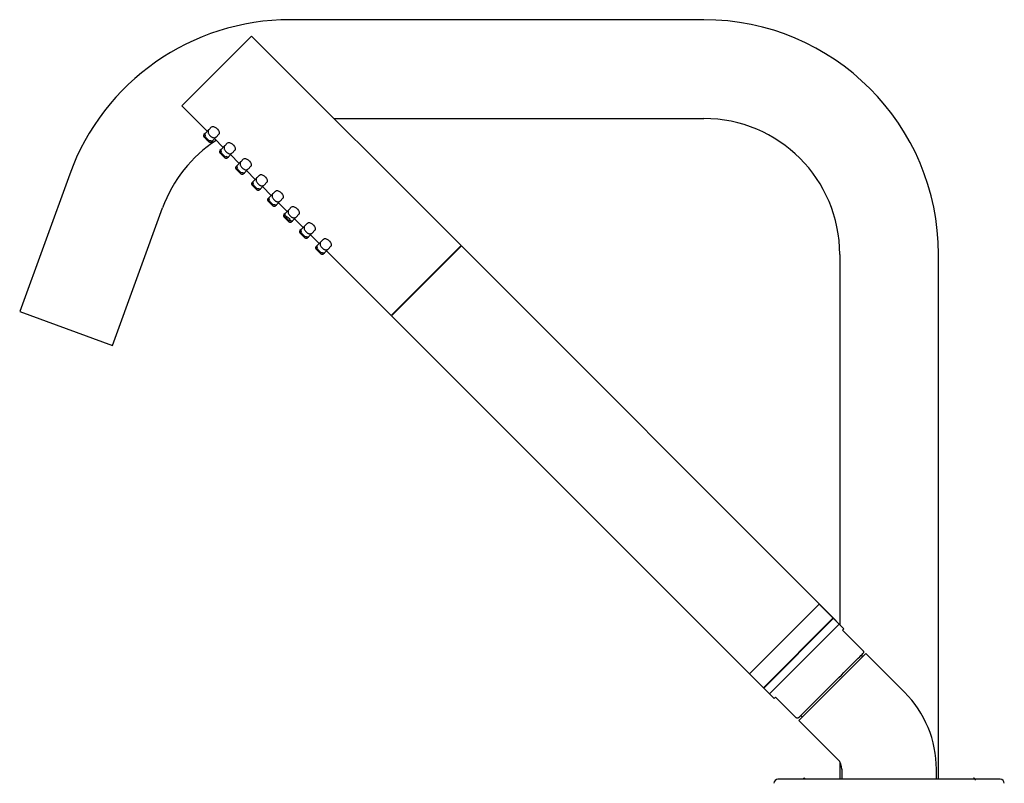
# Model space of a CAD drawing. Units: millimetres. Extents: x -436 to 760, y -186 to 451.
# Drawn here: x 520 to 760, y -10 to 175 of the extents above; entities that cross this region are included whole.
import ezdxf

# ---------------------------------------------------------------- set-up
doc = ezdxf.new("R2010")
doc.units = ezdxf.units.MM

msp = doc.modelspace()

# ---------------------------------------------------------------- linework, layer by layer
at = {"color": 7, "linetype": 'Continuous', "lineweight": 25}
for p, q in [((686.52, 174.98), (585.96, 174.98)), ((576.59, 171.02), (559.62, 154.05)), ((627.5, 120.11), (576.59, 171.02)), ((559.62, 154.05), (565.81, 147.87)), ((596.63, 150.98), (686.52, 150.98)), ((566.87, 148.93), (566.19, 148.25)), ((565.3, 147.36), (565.03, 147.09)), ((566.06, 148.12), (565.3, 147.36)), ((566.06, 148.12), (566.11, 148.13)), ((567.07, 145.6), (567.83, 146.35)), ((567.57, 146.1), (569.69, 143.98)), ((567.96, 146.48), (568.64, 147.16)), ((566.8, 145.32), (567.07, 145.6)), ((567.07, 145.6), (567.06, 145.59)), ((569.95, 144.23), (569.19, 143.48)), ((569.95, 144.23), (570, 144.24)), ((570.76, 145.04), (570.08, 144.36)), ((569.19, 143.48), (568.92, 143.2)), ((570.69, 141.43), (570.96, 141.71)), ((570.96, 141.71), (570.95, 141.7)), ((570.96, 141.71), (571.71, 142.46)), ((571.46, 142.21), (573.58, 140.09)), ((571.85, 142.59), (572.53, 143.27)), ((573.08, 139.59), (572.81, 139.31)), ((573.84, 140.34), (573.08, 139.59)), ((573.84, 140.34), (573.89, 140.35)), ((574.65, 141.15), (573.97, 140.47)), ((575.74, 138.7), (576.42, 139.38)), ((532.4, 137.48), (520.24, 104.09)), ((574.58, 137.54), (574.85, 137.82)), ((574.85, 137.82), (574.84, 137.81)), ((574.85, 137.82), (575.6, 138.57)), ((575.35, 138.32), (577.47, 136.2)), ((577.73, 136.45), (576.97, 135.7)), ((577.73, 136.45), (577.78, 136.46)), ((578.54, 137.26), (577.86, 136.58)), ((576.97, 135.7), (576.7, 135.42)), ((578.74, 133.93), (579.49, 134.68)), ((579.24, 134.43), (581.36, 132.31)), ((579.62, 134.82), (580.3, 135.5)), ((578.46, 133.66), (578.74, 133.93)), ((578.74, 133.93), (578.73, 133.92)), ((580.86, 131.81), (580.59, 131.53)), ((581.61, 132.56), (580.86, 131.81)), ((581.61, 132.56), (581.67, 132.57)), ((582.43, 133.37), (581.75, 132.69)), ((583.51, 130.93), (584.19, 131.61)), ((542.8, 95.88), (554.95, 129.27)), ((582.35, 129.77), (582.63, 130.04)), ((582.63, 130.04), (582.62, 130.03)), ((582.63, 130.04), (583.38, 130.79)), ((583.13, 130.54), (585.25, 128.42)), ((586.32, 129.49), (585.63, 128.81)), ((584.75, 127.92), (584.47, 127.65)), ((585.5, 128.67), (584.75, 127.92)), ((585.5, 128.67), (585.56, 128.69)), ((586.52, 126.15), (587.27, 126.91)), ((587.4, 127.04), (588.08, 127.72)), ((586.24, 125.88), (586.52, 126.15)), ((586.52, 126.15), (586.51, 126.14)), ((587.02, 126.65), (589.14, 124.53)), ((589.39, 124.78), (588.64, 124.03)), ((589.39, 124.78), (589.45, 124.8)), ((590.2, 125.6), (589.52, 124.92)), ((588.64, 124.03), (588.36, 123.76)), ((590.13, 121.99), (590.41, 122.26)), ((590.41, 122.26), (590.4, 122.25)), ((590.41, 122.26), (591.16, 123.02)), ((590.91, 122.76), (593.03, 120.64)), ((591.29, 123.15), (591.97, 123.83)), ((592.53, 120.14), (592.25, 119.87)), ((593.28, 120.9), (592.53, 120.14)), ((593.28, 120.9), (593.34, 120.91)), ((594.09, 121.71), (593.41, 121.03)), ((595.18, 119.26), (595.86, 119.94)), ((627.5, 120.11), (610.53, 103.14)), ((627.57, 120.04), (610.6, 103.07)), ((717.94, 29.67), (627.57, 120.04)), ((594.02, 118.1), (594.29, 118.37)), ((594.29, 118.37), (594.28, 118.36)), ((594.29, 118.37), (595.05, 119.13)), ((594.8, 118.88), (610.53, 103.14)), ((626.16, 118.63), (626.09, 118.7)), ((719.52, 117.98), (719.52, 28.09)), ((743.52, -9.49), (743.52, 117.98)), ((520.24, 104.09), (542.8, 95.88)), ((610.6, 103.07), (700.97, 12.7)), ((611.94, 104.56), (612.02, 104.49)), ((714.55, 33.06), (697.58, 16.09)), ((720.56, 27.05), (714.55, 33.06)), ((700.97, 12.7), (717.94, 29.67)), ((718.01, 29.6), (701.04, 12.63)), ((719.42, 28.19), (718.01, 29.6)), ((702.45, 11.22), (719.42, 28.19)), ((720.21, 26.7), (720.56, 27.05)), ((725.16, 21.75), (720.21, 26.7)), ((725.86, 21.04), (709.6, 4.78)), ((725.02, 20.19), (724.66, 20.55)), ((735.26, 11.65), (725.86, 21.04)), ((697.58, 16.09), (703.59, 10.08)), ((701.04, 12.63), (702.45, 11.22)), ((703.59, 10.08), (703.94, 10.44)), ((703.94, 10.44), (708.89, 5.49)), ((710.1, 5.98), (710.45, 5.63)), ((709.6, 4.78), (718.99, -4.61)), ((719.52, -5.29), (719.52, -9.49)), ((720.02, -7.09), (720.02, -9.49)), ((743.02, -9.49), (743.02, -7.09))]:
    msp.add_line(p, q, dxfattribs=at)
at = {"color": 7, "linetype": 'Continuous', "lineweight": 25, "flags": 128}
for points in [[(566.87, 148.93), (567.06, 149.03), (567.34, 149.02), (567.67, 148.91), (568.01, 148.7), (568.32, 148.41), (568.56, 148.08), (568.7, 147.75), (568.74, 147.44), (568.68, 147.22), (568.64, 147.16), (568.64, 147.16)], [(570.76, 145.04), (570.95, 145.14), (571.23, 145.13), (571.56, 145.02), (571.9, 144.81), (572.21, 144.52), (572.44, 144.19), (572.59, 143.86), (572.63, 143.55), (572.57, 143.33), (572.53, 143.27), (572.53, 143.27)], [(574.65, 141.15), (574.84, 141.25), (575.12, 141.24), (575.45, 141.13), (575.79, 140.92), (576.1, 140.63), (576.33, 140.3), (576.48, 139.97), (576.52, 139.67), (576.46, 139.44), (576.42, 139.38), (576.42, 139.38)], [(578.54, 137.26), (578.73, 137.36), (579.01, 137.35), (579.34, 137.24), (579.68, 137.03), (579.99, 136.75), (580.22, 136.41), (580.37, 136.08), (580.41, 135.78), (580.35, 135.55), (580.3, 135.5), (580.3, 135.5)], [(582.43, 133.37), (582.62, 133.47), (582.9, 133.46), (583.23, 133.35), (583.57, 133.14), (583.88, 132.86), (584.11, 132.53), (584.26, 132.19), (584.3, 131.89), (584.24, 131.66), (584.19, 131.61), (584.19, 131.61)], [(586.32, 129.49), (586.51, 129.58), (586.79, 129.58), (587.12, 129.46), (587.46, 129.25), (587.76, 128.97), (588, 128.64), (588.15, 128.3), (588.19, 128), (588.13, 127.77), (588.08, 127.72), (588.08, 127.72)], [(590.2, 125.6), (590.4, 125.69), (590.68, 125.69), (591.01, 125.57), (591.35, 125.36), (591.65, 125.08), (591.89, 124.75), (592.04, 124.41), (592.08, 124.11), (592.01, 123.88), (591.97, 123.83), (591.97, 123.83)], [(594.09, 121.71), (594.29, 121.8), (594.57, 121.8), (594.9, 121.69), (595.24, 121.48), (595.54, 121.19), (595.78, 120.86), (595.93, 120.52), (595.97, 120.22), (595.9, 119.99), (595.86, 119.94), (595.86, 119.94)]]:
    msp.add_lwpolyline(points, dxfattribs=at)
at = {"color": 7, "linetype": 'Continuous', "lineweight": 25}
for centre, radius, start, end in [((585.96, 117.98), 57, 90, 160), ((686.52, 117.98), 57, 0, 90), ((686.52, 117.98), 33, 0, 90), ((585.96, 117.98), 33, 122.9622, 160), ((716.52, -7.09), 26.5, 0, 45), ((716.52, -7.09), 3.5, 0, 45), ((704.52, -10.49), 1, 90, 180), ((711.02, -9.72), 0.5, 90, 152.0558), ((752.02, -9.72), 0.5, 0, 90), ((758.52, -10.49), 1, 0, 90)]:
    msp.add_arc(centre, radius, start, end, dxfattribs=at)
for points, knots in [([(565.03, 147.09), (565, 147.05), (564.94, 146.98), (564.91, 146.84), (564.92, 146.77), (564.93, 146.73)], [0, 0, 0, 0, 0.360726, 0.723418, 1, 1, 1, 1]), ([(564.93, 146.73), (564.93, 146.72), (564.94, 146.66), (565.03, 146.51), (565.17, 146.37), (565.36, 146.18), (565.54, 146), (565.73, 145.81), (565.85, 145.69), (565.9, 145.63)], [0, 0, 0, 0, 0.024731, 0.126963, 0.378465, 0.529374, 0.688704, 0.850635, 1, 1, 1, 1]), ([(565.03, 146.52), (565.03, 146.52), (565.09, 146.46), (565.31, 146.23), (565.46, 146.07), (565.78, 145.75), (565.93, 145.6), (566.16, 145.38), (566.23, 145.32), (566.23, 145.32)], [0, 0, 0, 0, 0.25, 0.25, 0.5, 0.5, 0.75, 0.75, 1, 1, 1, 1]), ([(565.3, 147.36), (565.27, 147.31), (565.2, 147.21), (565.22, 147.01), (565.3, 146.87), (565.33, 146.81)], [0, 0, 0, 0, 0.357291, 0.745787, 1, 1, 1, 1]), ([(566.51, 145.6), (566.47, 145.57), (566.37, 145.59), (566.09, 145.76), (565.93, 145.9), (565.61, 146.22), (565.47, 146.39), (565.3, 146.67), (565.27, 146.77), (565.31, 146.81)], [0, 0, 0, 0, 0.25, 0.25, 0.5, 0.5, 0.75, 0.75, 1, 1, 1, 1]), ([(566.19, 148.25), (566.18, 148.24), (566.1, 148.18), (566.01, 147.96), (566, 147.69), (566.07, 147.43), (566.18, 147.19), (566.33, 146.97), (566.45, 146.84), (566.5, 146.79)], [0, 0, 0, 0, 0.0251582, 0.2030126, 0.4136436, 0.5630233, 0.7105162, 0.8820807, 1, 1, 1, 1]), ([(566.5, 146.79), (566.62, 146.69), (566.78, 146.54), (567.04, 146.4), (567.26, 146.32), (567.52, 146.29), (567.77, 146.33), (567.89, 146.44), (567.95, 146.48)], [0, 0, 0, 0, 0.260455, 0.359028, 0.522026, 0.6897, 0.86363, 1, 1, 1, 1]), ([(565.9, 145.63), (565.91, 145.63), (566.02, 145.52), (566.18, 145.37), (566.39, 145.26), (566.55, 145.23), (566.69, 145.24), (566.76, 145.3), (566.8, 145.32)], [0, 0, 0, 0, 0.010854, 0.372128, 0.537039, 0.695144, 0.848717, 1, 1, 1, 1]), ([(566.52, 145.65), (566.54, 145.64), (566.64, 145.59), (566.8, 145.54), (566.97, 145.53), (567.04, 145.57), (567.07, 145.6)], [0, 0, 0, 0, 0.098092, 0.386284, 0.687125, 1, 1, 1, 1]), ([(570.08, 144.36), (570.07, 144.35), (569.99, 144.29), (569.9, 144.07), (569.88, 143.8), (569.96, 143.54), (570.07, 143.3), (570.22, 143.08), (570.34, 142.96), (570.39, 142.9)], [0, 0, 0, 0, 0.0251582, 0.2030126, 0.4136436, 0.5630233, 0.7105162, 0.8820807, 1, 1, 1, 1]), ([(568.92, 143.2), (568.89, 143.16), (568.83, 143.09), (568.8, 142.95), (568.81, 142.88), (568.82, 142.85)], [0, 0, 0, 0, 0.360726, 0.723418, 1, 1, 1, 1]), ([(568.82, 142.85), (568.82, 142.83), (568.83, 142.77), (568.92, 142.63), (569.06, 142.48), (569.25, 142.29), (569.43, 142.11), (569.62, 141.92), (569.73, 141.8), (569.79, 141.74)], [0, 0, 0, 0, 0.024731, 0.126963, 0.378465, 0.529374, 0.688704, 0.850635, 1, 1, 1, 1]), ([(568.92, 142.64), (568.92, 142.63), (568.98, 142.57), (569.2, 142.34), (569.35, 142.18), (569.67, 141.86), (569.82, 141.71), (570.05, 141.49), (570.12, 141.43), (570.12, 141.43)], [0, 0, 0, 0, 0.25, 0.25, 0.5, 0.5, 0.75, 0.75, 1, 1, 1, 1]), ([(569.19, 143.47), (569.16, 143.42), (569.09, 143.32), (569.11, 143.12), (569.19, 142.98), (569.22, 142.92)], [0, 0, 0, 0, 0.357291, 0.745787, 1, 1, 1, 1]), ([(570.4, 141.72), (570.36, 141.68), (570.26, 141.7), (569.98, 141.87), (569.82, 142.01), (569.5, 142.33), (569.36, 142.5), (569.19, 142.78), (569.16, 142.88), (569.2, 142.92)], [0, 0, 0, 0, 0.25, 0.25, 0.5, 0.5, 0.75, 0.75, 1, 1, 1, 1]), ([(569.79, 141.74), (569.8, 141.74), (569.91, 141.63), (570.06, 141.48), (570.28, 141.37), (570.44, 141.34), (570.58, 141.35), (570.65, 141.41), (570.69, 141.43)], [0, 0, 0, 0, 0.010854, 0.372128, 0.537039, 0.695144, 0.848717, 1, 1, 1, 1]), ([(570.39, 142.9), (570.51, 142.8), (570.67, 142.65), (570.93, 142.51), (571.15, 142.43), (571.41, 142.4), (571.66, 142.44), (571.78, 142.55), (571.83, 142.59)], [0, 0, 0, 0, 0.260455, 0.359028, 0.522026, 0.6897, 0.86363, 1, 1, 1, 1]), ([(570.41, 141.77), (570.43, 141.75), (570.53, 141.7), (570.68, 141.65), (570.85, 141.64), (570.92, 141.68), (570.96, 141.71)], [0, 0, 0, 0, 0.098092, 0.386284, 0.687125, 1, 1, 1, 1]), ([(572.81, 139.31), (572.78, 139.27), (572.72, 139.2), (572.69, 139.06), (572.7, 138.99), (572.71, 138.96)], [0, 0, 0, 0, 0.360726, 0.723418, 1, 1, 1, 1]), ([(572.71, 138.96), (572.71, 138.94), (572.71, 138.88), (572.81, 138.74), (572.95, 138.59), (573.14, 138.4), (573.32, 138.22), (573.5, 138.03), (573.62, 137.91), (573.68, 137.85)], [0, 0, 0, 0, 0.024731, 0.1269635, 0.3784653, 0.5293739, 0.6887035, 0.8506347, 1, 1, 1, 1]), ([(573.08, 139.59), (573.05, 139.54), (572.98, 139.43), (573, 139.24), (573.08, 139.09), (573.11, 139.03)], [0, 0, 0, 0, 0.357291, 0.745787, 1, 1, 1, 1]), ([(574.29, 137.83), (574.25, 137.79), (574.15, 137.81), (573.87, 137.99), (573.7, 138.12), (573.39, 138.44), (573.25, 138.61), (573.08, 138.89), (573.05, 138.99), (573.09, 139.03)], [0, 0, 0, 0, 0.25, 0.25, 0.5, 0.5, 0.75, 0.75, 1, 1, 1, 1]), ([(573.97, 140.47), (573.96, 140.46), (573.88, 140.4), (573.79, 140.18), (573.77, 139.91), (573.84, 139.65), (573.96, 139.41), (574.11, 139.2), (574.23, 139.07), (574.28, 139.01)], [0, 0, 0, 0, 0.025158, 0.203013, 0.413644, 0.563023, 0.710516, 0.882081, 1, 1, 1, 1]), ([(574.28, 139.01), (574.4, 138.91), (574.56, 138.76), (574.82, 138.62), (575.04, 138.54), (575.3, 138.51), (575.55, 138.55), (575.67, 138.66), (575.72, 138.71)], [0, 0, 0, 0, 0.260455, 0.359028, 0.522026, 0.6897, 0.86363, 1, 1, 1, 1]), ([(572.81, 138.75), (572.8, 138.74), (572.87, 138.68), (573.09, 138.45), (573.24, 138.29), (573.56, 137.98), (573.71, 137.82), (573.94, 137.6), (574.01, 137.54), (574.01, 137.54)], [0, 0, 0, 0, 0.25, 0.25, 0.5, 0.5, 0.75, 0.75, 1, 1, 1, 1]), ([(573.68, 137.85), (573.68, 137.85), (573.8, 137.74), (573.95, 137.6), (574.17, 137.48), (574.33, 137.45), (574.47, 137.46), (574.54, 137.52), (574.58, 137.54)], [0, 0, 0, 0, 0.010854, 0.372128, 0.537039, 0.695144, 0.848717, 1, 1, 1, 1]), ([(574.3, 137.88), (574.32, 137.86), (574.42, 137.81), (574.57, 137.76), (574.74, 137.75), (574.81, 137.79), (574.85, 137.82)], [0, 0, 0, 0, 0.098092, 0.386284, 0.687125, 1, 1, 1, 1]), ([(577.86, 136.58), (577.85, 136.57), (577.76, 136.51), (577.68, 136.29), (577.66, 136.02), (577.73, 135.76), (577.85, 135.52), (578, 135.31), (578.12, 135.18), (578.17, 135.13)], [0, 0, 0, 0, 0.0251582, 0.2030126, 0.4136436, 0.5630233, 0.7105162, 0.8820807, 1, 1, 1, 1]), ([(576.7, 135.42), (576.67, 135.39), (576.61, 135.31), (576.57, 135.18), (576.59, 135.1), (576.6, 135.07)], [0, 0, 0, 0, 0.360726, 0.723418, 1, 1, 1, 1]), ([(576.6, 135.07), (576.6, 135.05), (576.6, 134.99), (576.69, 134.85), (576.84, 134.7), (577.03, 134.51), (577.21, 134.34), (577.39, 134.14), (577.51, 134.02), (577.57, 133.97)], [0, 0, 0, 0, 0.024731, 0.126963, 0.378465, 0.529374, 0.688704, 0.850635, 1, 1, 1, 1]), ([(576.7, 134.86), (576.69, 134.85), (576.75, 134.79), (576.98, 134.56), (577.13, 134.41), (577.45, 134.09), (577.6, 133.93), (577.83, 133.71), (577.9, 133.65), (577.9, 133.66)], [0, 0, 0, 0, 0.25, 0.25, 0.5, 0.5, 0.75, 0.75, 1, 1, 1, 1]), ([(576.97, 135.7), (576.94, 135.65), (576.87, 135.54), (576.89, 135.35), (576.97, 135.2), (577, 135.14)], [0, 0, 0, 0, 0.357291, 0.745787, 1, 1, 1, 1]), ([(578.18, 133.94), (578.14, 133.9), (578.04, 133.93), (577.76, 134.1), (577.59, 134.23), (577.27, 134.55), (577.14, 134.72), (576.97, 135), (576.94, 135.1), (576.98, 135.14)], [0, 0, 0, 0, 0.25, 0.25, 0.5, 0.5, 0.75, 0.75, 1, 1, 1, 1]), ([(578.17, 135.13), (578.29, 135.02), (578.45, 134.87), (578.71, 134.73), (578.93, 134.65), (579.18, 134.62), (579.44, 134.66), (579.56, 134.77), (579.61, 134.82)], [0, 0, 0, 0, 0.260455, 0.3590281, 0.5220256, 0.6896999, 0.8636295, 1, 1, 1, 1]), ([(577.57, 133.97), (577.57, 133.96), (577.68, 133.85), (577.84, 133.71), (578.06, 133.59), (578.21, 133.56), (578.36, 133.58), (578.43, 133.63), (578.46, 133.66)], [0, 0, 0, 0, 0.010854, 0.372128, 0.537039, 0.695144, 0.848717, 1, 1, 1, 1]), ([(578.19, 133.99), (578.21, 133.97), (578.31, 133.92), (578.46, 133.87), (578.63, 133.86), (578.7, 133.91), (578.74, 133.93)], [0, 0, 0, 0, 0.098092, 0.386284, 0.687125, 1, 1, 1, 1]), ([(580.86, 131.81), (580.83, 131.76), (580.76, 131.65), (580.78, 131.46), (580.86, 131.31), (580.89, 131.25)], [0, 0, 0, 0, 0.357291, 0.745787, 1, 1, 1, 1]), ([(581.75, 132.69), (581.74, 132.68), (581.65, 132.62), (581.57, 132.4), (581.55, 132.13), (581.62, 131.87), (581.74, 131.63), (581.88, 131.42), (582.01, 131.29), (582.06, 131.24)], [0, 0, 0, 0, 0.0251582, 0.2030126, 0.4136436, 0.5630233, 0.7105162, 0.8820807, 1, 1, 1, 1]), ([(580.59, 131.53), (580.56, 131.5), (580.49, 131.42), (580.46, 131.29), (580.48, 131.21), (580.49, 131.18)], [0, 0, 0, 0, 0.360726, 0.723418, 1, 1, 1, 1]), ([(580.49, 131.18), (580.49, 131.17), (580.49, 131.1), (580.58, 130.96), (580.73, 130.81), (580.92, 130.63), (581.1, 130.45), (581.28, 130.26), (581.4, 130.13), (581.46, 130.08)], [0, 0, 0, 0, 0.024731, 0.126963, 0.378465, 0.529374, 0.688704, 0.850635, 1, 1, 1, 1]), ([(580.59, 130.97), (580.58, 130.97), (580.64, 130.9), (580.87, 130.67), (581.02, 130.52), (581.34, 130.2), (581.49, 130.05), (581.72, 129.82), (581.78, 129.76), (581.79, 129.77)], [0, 0, 0, 0, 0.25, 0.25, 0.5, 0.5, 0.75, 0.75, 1, 1, 1, 1]), ([(582.07, 130.05), (582.03, 130.01), (581.93, 130.04), (581.65, 130.21), (581.48, 130.34), (581.16, 130.66), (581.03, 130.83), (580.86, 131.11), (580.83, 131.21), (580.87, 131.25)], [0, 0, 0, 0, 0.25, 0.25, 0.5, 0.5, 0.75, 0.75, 1, 1, 1, 1]), ([(581.46, 130.08), (581.46, 130.07), (581.57, 129.96), (581.73, 129.82), (581.95, 129.7), (582.1, 129.67), (582.25, 129.69), (582.32, 129.74), (582.35, 129.77)], [0, 0, 0, 0, 0.010854, 0.372128, 0.537039, 0.695144, 0.848717, 1, 1, 1, 1]), ([(582.06, 131.24), (582.17, 131.13), (582.34, 130.98), (582.6, 130.84), (582.82, 130.76), (583.07, 130.73), (583.32, 130.77), (583.45, 130.88), (583.5, 130.93)], [0, 0, 0, 0, 0.260455, 0.359028, 0.522026, 0.6897, 0.86363, 1, 1, 1, 1]), ([(582.08, 130.1), (582.1, 130.08), (582.2, 130.03), (582.35, 129.99), (582.52, 129.97), (582.59, 130.02), (582.63, 130.04)], [0, 0, 0, 0, 0.098092, 0.386284, 0.687125, 1, 1, 1, 1]), ([(584.47, 127.65), (584.44, 127.61), (584.38, 127.53), (584.35, 127.4), (584.37, 127.32), (584.37, 127.29)], [0, 0, 0, 0, 0.3607264, 0.723418, 1, 1, 1, 1]), ([(584.37, 127.29), (584.38, 127.28), (584.38, 127.22), (584.47, 127.07), (584.62, 126.93), (584.81, 126.74), (584.99, 126.56), (585.17, 126.37), (585.29, 126.25), (585.35, 126.19)], [0, 0, 0, 0, 0.024731, 0.126963, 0.378465, 0.529374, 0.688704, 0.850635, 1, 1, 1, 1]), ([(584.47, 127.08), (584.47, 127.08), (584.53, 127.01), (584.75, 126.78), (584.91, 126.63), (585.22, 126.31), (585.38, 126.16), (585.61, 125.94), (585.67, 125.87), (585.68, 125.88)], [0, 0, 0, 0, 0.25, 0.25, 0.5, 0.5, 0.75, 0.75, 1, 1, 1, 1]), ([(584.75, 127.92), (584.72, 127.87), (584.65, 127.76), (584.67, 127.57), (584.74, 127.42), (584.78, 127.36)], [0, 0, 0, 0, 0.357291, 0.745787, 1, 1, 1, 1]), ([(585.96, 126.16), (585.92, 126.12), (585.82, 126.15), (585.54, 126.32), (585.37, 126.46), (585.05, 126.77), (584.92, 126.94), (584.74, 127.22), (584.72, 127.32), (584.76, 127.36)], [0, 0, 0, 0, 0.25, 0.25, 0.5, 0.5, 0.75, 0.75, 1, 1, 1, 1]), ([(584.76, 127.36), (584.84, 127.44), (585.17, 127.24), (585.84, 126.57), (586.04, 126.24), (585.96, 126.16)], [0, 0, 0, 0, 0.5, 0.5, 1, 1, 1, 1]), ([(585.64, 128.8), (585.63, 128.79), (585.54, 128.73), (585.46, 128.51), (585.44, 128.24), (585.51, 127.98), (585.63, 127.74), (585.77, 127.53), (585.89, 127.4), (585.94, 127.35)], [0, 0, 0, 0, 0.0251582, 0.2030126, 0.4136436, 0.5630233, 0.7105162, 0.8820807, 1, 1, 1, 1]), ([(585.94, 127.35), (586.06, 127.24), (586.23, 127.1), (586.49, 126.95), (586.71, 126.87), (586.96, 126.84), (587.21, 126.88), (587.34, 126.99), (587.39, 127.04)], [0, 0, 0, 0, 0.260455, 0.3590281, 0.5220256, 0.6896999, 0.8636295, 1, 1, 1, 1]), ([(585.35, 126.19), (585.35, 126.18), (585.46, 126.07), (585.62, 125.93), (585.84, 125.81), (585.99, 125.78), (586.14, 125.8), (586.21, 125.85), (586.24, 125.88)], [0, 0, 0, 0, 0.010854, 0.372128, 0.537039, 0.695144, 0.848717, 1, 1, 1, 1]), ([(585.96, 126.21), (585.99, 126.2), (586.09, 126.14), (586.24, 126.1), (586.41, 126.08), (586.48, 126.13), (586.52, 126.15)], [0, 0, 0, 0, 0.098092, 0.386284, 0.687125, 1, 1, 1, 1]), ([(589.53, 124.91), (589.52, 124.9), (589.43, 124.84), (589.34, 124.63), (589.33, 124.35), (589.4, 124.09), (589.51, 123.86), (589.66, 123.64), (589.78, 123.51), (589.83, 123.46)], [0, 0, 0, 0, 0.0251582, 0.2030126, 0.4136436, 0.5630233, 0.7105162, 0.8820807, 1, 1, 1, 1]), ([(588.36, 123.76), (588.33, 123.72), (588.27, 123.64), (588.24, 123.51), (588.26, 123.43), (588.26, 123.4)], [0, 0, 0, 0, 0.360726, 0.723418, 1, 1, 1, 1]), ([(588.26, 123.4), (588.26, 123.39), (588.27, 123.33), (588.36, 123.18), (588.51, 123.04), (588.7, 122.85), (588.88, 122.67), (589.06, 122.48), (589.18, 122.36), (589.24, 122.3)], [0, 0, 0, 0, 0.024731, 0.126963, 0.378465, 0.529374, 0.688704, 0.850635, 1, 1, 1, 1]), ([(588.36, 123.19), (588.36, 123.19), (588.42, 123.12), (588.64, 122.89), (588.8, 122.74), (589.11, 122.42), (589.27, 122.27), (589.5, 122.05), (589.56, 121.99), (589.57, 121.99)], [0, 0, 0, 0, 0.25, 0.25, 0.5, 0.5, 0.75, 0.75, 1, 1, 1, 1]), ([(588.64, 124.03), (588.6, 123.98), (588.54, 123.87), (588.56, 123.68), (588.63, 123.53), (588.66, 123.47)], [0, 0, 0, 0, 0.357291, 0.745787, 1, 1, 1, 1]), ([(589.85, 122.27), (589.81, 122.23), (589.71, 122.26), (589.43, 122.43), (589.26, 122.57), (588.94, 122.89), (588.8, 123.05), (588.63, 123.33), (588.61, 123.43), (588.65, 123.47)], [0, 0, 0, 0, 0.25, 0.25, 0.5, 0.5, 0.75, 0.75, 1, 1, 1, 1]), ([(589.24, 122.3), (589.24, 122.3), (589.35, 122.18), (589.51, 122.04), (589.73, 121.92), (589.88, 121.89), (590.03, 121.91), (590.1, 121.96), (590.13, 121.99)], [0, 0, 0, 0, 0.010854, 0.372128, 0.537039, 0.695144, 0.848717, 1, 1, 1, 1]), ([(589.83, 123.46), (589.95, 123.35), (590.12, 123.21), (590.38, 123.07), (590.6, 122.98), (590.85, 122.95), (591.1, 123), (591.23, 123.1), (591.28, 123.15)], [0, 0, 0, 0, 0.260455, 0.359028, 0.522026, 0.6897, 0.86363, 1, 1, 1, 1]), ([(589.85, 122.32), (589.88, 122.31), (589.98, 122.25), (590.13, 122.21), (590.3, 122.19), (590.37, 122.24), (590.41, 122.26)], [0, 0, 0, 0, 0.098092, 0.386284, 0.687125, 1, 1, 1, 1]), ([(592.25, 119.87), (592.22, 119.83), (592.16, 119.75), (592.13, 119.62), (592.15, 119.54), (592.15, 119.51)], [0, 0, 0, 0, 0.360726, 0.723418, 1, 1, 1, 1]), ([(592.53, 120.14), (592.49, 120.09), (592.43, 119.98), (592.45, 119.79), (592.52, 119.64), (592.55, 119.59)], [0, 0, 0, 0, 0.357291, 0.745787, 1, 1, 1, 1]), ([(593.42, 121.02), (593.41, 121.01), (593.32, 120.95), (593.23, 120.74), (593.22, 120.46), (593.29, 120.2), (593.4, 119.97), (593.55, 119.75), (593.67, 119.62), (593.72, 119.57)], [0, 0, 0, 0, 0.025158, 0.203013, 0.413644, 0.563023, 0.710516, 0.882081, 1, 1, 1, 1]), ([(592.15, 119.51), (592.15, 119.5), (592.16, 119.44), (592.25, 119.29), (592.39, 119.15), (592.59, 118.96), (592.77, 118.78), (592.95, 118.59), (593.07, 118.47), (593.13, 118.41)], [0, 0, 0, 0, 0.024731, 0.126963, 0.378465, 0.529374, 0.688704, 0.850635, 1, 1, 1, 1]), ([(592.25, 119.3), (592.25, 119.3), (592.31, 119.23), (592.53, 119), (592.68, 118.85), (593, 118.53), (593.16, 118.38), (593.39, 118.16), (593.45, 118.1), (593.46, 118.1)], [0, 0, 0, 0, 0.25, 0.25, 0.5, 0.5, 0.75, 0.75, 1, 1, 1, 1]), ([(593.74, 118.38), (593.7, 118.34), (593.6, 118.37), (593.32, 118.54), (593.15, 118.68), (592.83, 119), (592.69, 119.16), (592.52, 119.44), (592.5, 119.54), (592.54, 119.58)], [0, 0, 0, 0, 0.25, 0.25, 0.5, 0.5, 0.75, 0.75, 1, 1, 1, 1]), ([(593.13, 118.41), (593.13, 118.41), (593.24, 118.29), (593.4, 118.15), (593.62, 118.03), (593.77, 118), (593.92, 118.02), (593.99, 118.07), (594.02, 118.1)], [0, 0, 0, 0, 0.010854, 0.372128, 0.537039, 0.695144, 0.848717, 1, 1, 1, 1]), ([(593.72, 119.57), (593.84, 119.46), (594.01, 119.32), (594.27, 119.18), (594.48, 119.09), (594.74, 119.06), (594.99, 119.11), (595.12, 119.21), (595.17, 119.26)], [0, 0, 0, 0, 0.260455, 0.359028, 0.522026, 0.6897, 0.86363, 1, 1, 1, 1]), ([(593.74, 118.43), (593.77, 118.42), (593.87, 118.36), (594.02, 118.32), (594.19, 118.3), (594.26, 118.35), (594.3, 118.37)], [0, 0, 0, 0, 0.098092, 0.386284, 0.687125, 1, 1, 1, 1]), ([(725.16, 21.75), (725.17, 21.73), (725.2, 21.7), (725.24, 21.65), (725.26, 21.59), (725.29, 21.53), (725.3, 21.46), (725.31, 21.38), (725.29, 21.28), (725.25, 21.16), (725.19, 21.08), (725.16, 21.04)], [0, 0, 0, 0, 0.0796951, 0.160863, 0.2435307, 0.3277235, 0.4134656, 0.5007798, 0.6340155, 0.8004481, 1, 1, 1, 1]), ([(709.6, 5.49), (710.11, 5.99), (711.14, 7.02), (713.94, 9.83), (715.64, 11.52), (719.12, 15.01), (720.82, 16.7), (723.62, 19.5), (724.65, 20.53), (725.16, 21.04)], [0, 0, 0, 0, 0.25, 0.25, 0.5, 0.5, 0.75, 0.75, 1, 1, 1, 1]), ([(709.6, 5.49), (709.58, 5.47), (709.55, 5.44), (709.49, 5.4), (709.44, 5.38), (709.39, 5.36), (709.34, 5.35), (709.29, 5.34), (709.22, 5.34), (709.11, 5.35), (708.99, 5.4), (708.93, 5.46), (708.89, 5.49)], [0, 0, 0, 0, 0.0898624, 0.173598, 0.2512064, 0.3226878, 0.388043, 0.4472736, 0.5003825, 0.672996, 0.8394697, 1, 1, 1, 1]), ([(758.52, -9.49), (758.52, -9.49), (755.67, -9.49), (745.55, -9.49), (738.68, -9.49), (724.36, -9.49), (717.49, -9.49), (707.36, -9.49), (704.52, -9.49), (704.52, -9.49)], [0, 0, 0, 0, 0.25, 0.25, 0.5, 0.5, 0.75, 0.75, 1, 1, 1, 1])]:
    msp.add_open_spline(points, degree=3, knots=knots, dxfattribs=at)

doc.saveas('drawing.dxf')
